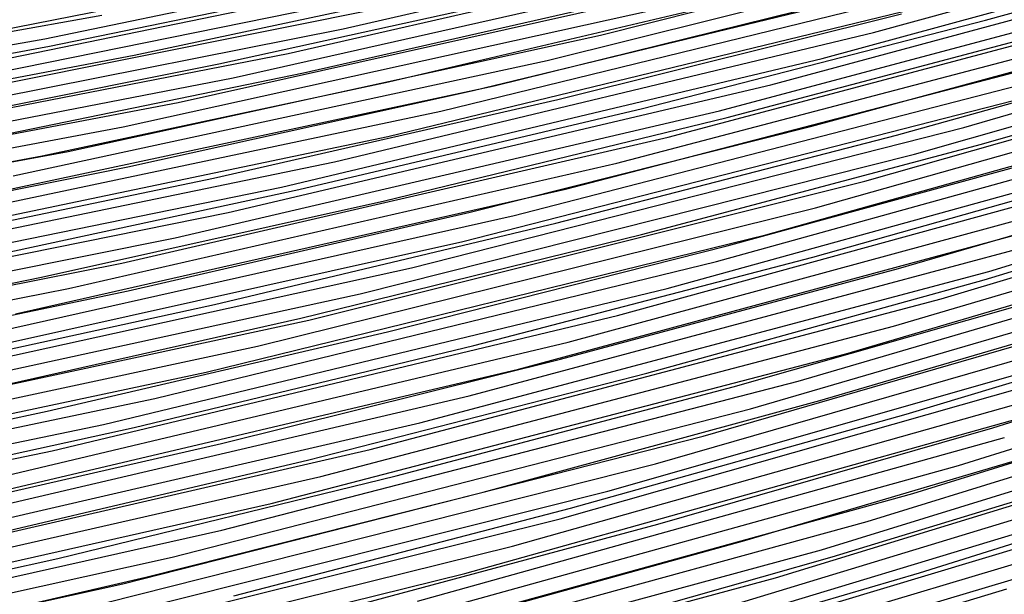
# Model space of a CAD drawing. Units: inches. Extents: x -1 to 1, y -1 to 1.
# Drawn here: x 0.28 to 0.33, y -0.91 to -0.88 of the extents above; entities that cross this region are included whole.
import ezdxf

# ---------------------------------------------------------------- set-up
doc = ezdxf.new("R2010")
doc.units = ezdxf.units.IN
doc.header["$MEASUREMENT"] = 0
for name, color, linetype, true_color in [('layer10', 7, 'Continuous', 0xad491e), ('layer11', 7, 'Continuous', 0xad4b1e), ('layer12', 7, 'Continuous', 0xad501e), ('layer13', 7, 'Continuous', 0xad551e), ('layer137', 7, 'Continuous', 0x2c1ead), ('layer138', 7, 'Continuous', 0x311ead), ('layer139', 7, 'Continuous', 0x361ead), ('layer14', 7, 'Continuous', 0xad5a1e), ('layer140', 7, 'Continuous', 0x3b1ead), ('layer141', 7, 'Continuous', 0x3d1ead), ('layer142', 7, 'Continuous', 0x421ead), ('layer143', 7, 'Continuous', 0x471ead), ('layer144', 7, 'Continuous', 0x4b1ead), ('layer145', 7, 'Continuous', 0x501ead), ('layer146', 7, 'Continuous', 0x521ead), ('layer147', 7, 'Continuous', 0x571ead), ('layer148', 7, 'Continuous', 0x5c1ead), ('layer149', 7, 'Continuous', 0x611ead), ('layer15', 7, 'Continuous', 0xad5e1e), ('layer150', 7, 'Continuous', 0x651ead), ('layer151', 7, 'Continuous', 0x681ead), ('layer152', 7, 'Continuous', 0x6d1ead), ('layer153', 7, 'Continuous', 0x711ead), ('layer154', 7, 'Continuous', 0x761ead), ('layer155', 7, 'Continuous', 0x7b1ead), ('layer156', 7, 'Continuous', 0x7d1ead), ('layer157', 7, 'Continuous', 0x821ead), ('layer158', 7, 'Continuous', 0x871ead), ('layer159', 7, 'Continuous', 0x8c1ead), ('layer16', 7, 'Continuous', 0xad611e), ('layer160', 7, 'Continuous', 0x901ead), ('layer161', 7, 'Continuous', 0x931ead), ('layer162', 7, 'Continuous', 0x971ead), ('layer163', 7, 'Continuous', 0x9c1ead), ('layer164', 7, 'Continuous', 0xa11ead), ('layer165', 7, 'Continuous', 0xa61ead), ('layer166', 7, 'Continuous', 0xa81ead), ('layer167', 7, 'Continuous', 0xad1ead), ('layer168', 7, 'Continuous', 0xad1ea8), ('layer169', 7, 'Continuous', 0xad1ea3), ('layer17', 7, 'Continuous', 0xad661e), ('layer170', 7, 'Continuous', 0xad1e9f), ('layer171', 7, 'Continuous', 0xad1e9c), ('layer172', 7, 'Continuous', 0xad1e97), ('layer173', 7, 'Continuous', 0xad1e93), ('layer174', 7, 'Continuous', 0xad1e8e), ('layer175', 7, 'Continuous', 0xad1e89), ('layer176', 7, 'Continuous', 0xad1e87), ('layer177', 7, 'Continuous', 0xad1e82), ('layer178', 7, 'Continuous', 0xad1e7d), ('layer179', 7, 'Continuous', 0xad1e79), ('layer18', 7, 'Continuous', 0xad6a1e), ('layer180', 7, 'Continuous', 0xad1e74), ('layer181', 7, 'Continuous', 0xad1e71), ('layer182', 7, 'Continuous', 0xad1e6d), ('layer183', 7, 'Continuous', 0xad1e68), ('layer184', 7, 'Continuous', 0xad1e63), ('layer185', 7, 'Continuous', 0xad1e5e), ('layer186', 7, 'Continuous', 0xad1e5c), ('layer187', 7, 'Continuous', 0xad1e57), ('layer188', 7, 'Continuous', 0xad1e52), ('layer189', 7, 'Continuous', 0xad1e4e), ('layer19', 7, 'Continuous', 0xad6f1e), ('layer190', 7, 'Continuous', 0xad1e49), ('layer191', 7, 'Continuous', 0xad1e47), ('layer192', 7, 'Continuous', 0xad1e42), ('layer193', 7, 'Continuous', 0xad1e3d), ('layer194', 7, 'Continuous', 0xad1e38), ('layer2', 7, 'Continuous', 0xad251e), ('layer20', 7, 'Continuous', 0xad741e), ('layer21', 7, 'Continuous', 0xad761e), ('layer22', 7, 'Continuous', 0xad7b1e), ('layer23', 7, 'Continuous', 0xad801e), ('layer24', 7, 'Continuous', 0xad841e), ('layer25', 7, 'Continuous', 0xad891e), ('layer26', 7, 'Continuous', 0xad8c1e), ('layer3', 7, 'Continuous', 0xad2a1e), ('layer4', 7, 'Continuous', 0xad2f1e), ('layer5', 7, 'Continuous', 0xad341e), ('layer6', 7, 'Continuous', 0xad361e), ('layer7', 7, 'Continuous', 0xad3b1e), ('layer8', 7, 'Continuous', 0xad3f1e), ('layer9', 7, 'Continuous', 0xad441e)]:
    doc.layers.add(name, color=color, linetype=linetype, true_color=true_color)

msp = doc.modelspace()

# ---------------------------------------------------------------- linework, layer by layer
at = {"layer": 'layer10'}
for p, q in [((0.330993, -0.894245), (0.347724, -0.889267)), ((0.314212, -0.898891), (0.330993, -0.894245)), ((0.297388, -0.903205), (0.314212, -0.898891)), ((0.280527, -0.907187), (0.297388, -0.903205))]:
    msp.add_line(p, q, dxfattribs=at)
at = {"layer": 'layer11'}
for p, q in [((0.326732, -0.893684), (0.343508, -0.888824)), ((0.309909, -0.898209), (0.326732, -0.893684)), ((0.293046, -0.9024), (0.309909, -0.898209)), ((0.276151, -0.906257), (0.293046, -0.9024))]:
    msp.add_line(p, q, dxfattribs=at)
at = {"layer": 'layer12'}
for p, q in [((0.32247, -0.893123), (0.339292, -0.88838)), ((0.305605, -0.897528), (0.32247, -0.893123)), ((0.288705, -0.901595), (0.305605, -0.897528)), ((0.271776, -0.905326), (0.288705, -0.901595))]:
    msp.add_line(p, q, dxfattribs=at)
at = {"layer": 'layer13'}
for p, q in [((0.318208, -0.892562), (0.335076, -0.887937)), ((0.301302, -0.896846), (0.318208, -0.892562)), ((0.284363, -0.900791), (0.301302, -0.896846)), ((0.2674, -0.904396), (0.284363, -0.900791))]:
    msp.add_line(p, q, dxfattribs=at)
at = {"layer": 'layer137'}
msp.add_line((0.261301, -0.88569), (0.287085, -0.881085), dxfattribs=at)
at = {"layer": 'layer138'}
for p, q in [((0.284257, -0.882257), (0.310044, -0.876888)), ((0.258383, -0.88681), (0.284257, -0.882257))]:
    msp.add_line(p, q, dxfattribs=at)
at = {"layer": 'layer139'}
msp.add_line((0.281428, -0.883428), (0.307307, -0.878107), dxfattribs=at)
at = {"layer": 'layer14'}
for p, q in [((0.33086, -0.887494), (0.347729, -0.882644)), ((0.313947, -0.892001), (0.33086, -0.887494)), ((0.296998, -0.896165), (0.313947, -0.892001)), ((0.280021, -0.899986), (0.296998, -0.896165))]:
    msp.add_line(p, q, dxfattribs=at)
at = {"layer": 'layer140'}
msp.add_line((0.2786, -0.8846), (0.304569, -0.879326), dxfattribs=at)
at = {"layer": 'layer141'}
msp.add_line((0.275772, -0.885772), (0.301831, -0.880545), dxfattribs=at)
at = {"layer": 'layer142'}
for p, q in [((0.299093, -0.881764), (0.325133, -0.875756)), ((0.272943, -0.886943), (0.299093, -0.881764))]:
    msp.add_line(p, q, dxfattribs=at)
at = {"layer": 'layer143'}
for p, q in [((0.296356, -0.882983), (0.322487, -0.877018)), ((0.270115, -0.888115), (0.296356, -0.882983))]:
    msp.add_line(p, q, dxfattribs=at)
at = {"layer": 'layer144'}
for p, q in [((0.293618, -0.884202), (0.31984, -0.87828)), ((0.267286, -0.889286), (0.293618, -0.884202))]:
    msp.add_line(p, q, dxfattribs=at)
at = {"layer": 'layer145'}
for p, q in [((0.29088, -0.885421), (0.317194, -0.879542)), ((0.264458, -0.890458), (0.29088, -0.885421))]:
    msp.add_line(p, q, dxfattribs=at)
at = {"layer": 'layer146'}
for p, q in [((0.288142, -0.88664), (0.314547, -0.880805)), ((0.26163, -0.89163), (0.288142, -0.88664))]:
    msp.add_line(p, q, dxfattribs=at)
at = {"layer": 'layer147'}
for p, q in [((0.311901, -0.882067), (0.338262, -0.875429)), ((0.285405, -0.887859), (0.311901, -0.882067)), ((0.258801, -0.892801), (0.285405, -0.887859))]:
    msp.add_line(p, q, dxfattribs=at)
at = {"layer": 'layer148'}
for p, q in [((0.309255, -0.883329), (0.335708, -0.87673)), ((0.282667, -0.889078), (0.309255, -0.883329))]:
    msp.add_line(p, q, dxfattribs=at)
at = {"layer": 'layer149'}
for p, q in [((0.306608, -0.884592), (0.333153, -0.878032)), ((0.279929, -0.890297), (0.306608, -0.884592))]:
    msp.add_line(p, q, dxfattribs=at)
at = {"layer": 'layer15'}
for p, q in [((0.326644, -0.887051), (0.343562, -0.882316)), ((0.309685, -0.89144), (0.326644, -0.887051)), ((0.292695, -0.895483), (0.309685, -0.89144)), ((0.27568, -0.899181), (0.292695, -0.895483))]:
    msp.add_line(p, q, dxfattribs=at)
at = {"layer": 'layer150'}
for p, q in [((0.303962, -0.885854), (0.330599, -0.879333)), ((0.277191, -0.891516), (0.303962, -0.885854))]:
    msp.add_line(p, q, dxfattribs=at)
at = {"layer": 'layer151'}
for p, q in [((0.301316, -0.887116), (0.328044, -0.880635)), ((0.274454, -0.892734), (0.301316, -0.887116))]:
    msp.add_line(p, q, dxfattribs=at)
at = {"layer": 'layer152'}
for p, q in [((0.32549, -0.881937), (0.352149, -0.874632)), ((0.298669, -0.888378), (0.32549, -0.881937)), ((0.271716, -0.893953), (0.298669, -0.888378))]:
    msp.add_line(p, q, dxfattribs=at)
at = {"layer": 'layer153'}
for p, q in [((0.322935, -0.883238), (0.349687, -0.875969)), ((0.296023, -0.889641), (0.322935, -0.883238)), ((0.268978, -0.895172), (0.296023, -0.889641))]:
    msp.add_line(p, q, dxfattribs=at)
at = {"layer": 'layer154'}
for p, q in [((0.320381, -0.88454), (0.347224, -0.877305)), ((0.293376, -0.890903), (0.320381, -0.88454)), ((0.26624, -0.896391), (0.293376, -0.890903))]:
    msp.add_line(p, q, dxfattribs=at)
at = {"layer": 'layer155'}
for p, q in [((0.317826, -0.885841), (0.344762, -0.878642)), ((0.29073, -0.892165), (0.317826, -0.885841)), ((0.263503, -0.89761), (0.29073, -0.892165))]:
    msp.add_line(p, q, dxfattribs=at)
at = {"layer": 'layer156'}
for p, q in [((0.315272, -0.887143), (0.3423, -0.879979)), ((0.288084, -0.893427), (0.315272, -0.887143)), ((0.260765, -0.898829), (0.288084, -0.893427))]:
    msp.add_line(p, q, dxfattribs=at)
at = {"layer": 'layer157'}
for p, q in [((0.312717, -0.888444), (0.339838, -0.881316)), ((0.285437, -0.89469), (0.312717, -0.888444)), ((0.258027, -0.900048), (0.285437, -0.89469))]:
    msp.add_line(p, q, dxfattribs=at)
at = {"layer": 'layer158'}
for p, q in [((0.310163, -0.889746), (0.337376, -0.882653)), ((0.282791, -0.895952), (0.310163, -0.889746))]:
    msp.add_line(p, q, dxfattribs=at)
at = {"layer": 'layer159'}
for p, q in [((0.307608, -0.891047), (0.334914, -0.88399)), ((0.280144, -0.897214), (0.307608, -0.891047))]:
    msp.add_line(p, q, dxfattribs=at)
at = {"layer": 'layer16'}
for p, q in [((0.322428, -0.886608), (0.339395, -0.881988)), ((0.305424, -0.890879), (0.322428, -0.886608)), ((0.288391, -0.894801), (0.305424, -0.890879)), ((0.271338, -0.898377), (0.288391, -0.894801))]:
    msp.add_line(p, q, dxfattribs=at)
at = {"layer": 'layer160'}
for p, q in [((0.305054, -0.892349), (0.332452, -0.885326)), ((0.277498, -0.898476), (0.305054, -0.892349))]:
    msp.add_line(p, q, dxfattribs=at)
at = {"layer": 'layer161'}
for p, q in [((0.329989, -0.886663), (0.357291, -0.878782)), ((0.3025, -0.893651), (0.329989, -0.886663)), ((0.274852, -0.899739), (0.3025, -0.893651))]:
    msp.add_line(p, q, dxfattribs=at)
at = {"layer": 'layer162'}
for p, q in [((0.327527, -0.888), (0.354921, -0.88015)), ((0.299945, -0.894952), (0.327527, -0.888)), ((0.272205, -0.901001), (0.299945, -0.894952))]:
    msp.add_line(p, q, dxfattribs=at)
at = {"layer": 'layer163'}
for p, q in [((0.325065, -0.889337), (0.352552, -0.881518)), ((0.297391, -0.896254), (0.325065, -0.889337)), ((0.269559, -0.902263), (0.297391, -0.896254))]:
    msp.add_line(p, q, dxfattribs=at)
at = {"layer": 'layer164'}
for p, q in [((0.322603, -0.890674), (0.350182, -0.882886)), ((0.294836, -0.897555), (0.322603, -0.890674)), ((0.266912, -0.903525), (0.294836, -0.897555))]:
    msp.add_line(p, q, dxfattribs=at)
at = {"layer": 'layer165'}
for p, q in [((0.320141, -0.892011), (0.347813, -0.884254)), ((0.292282, -0.898857), (0.320141, -0.892011)), ((0.264266, -0.904788), (0.292282, -0.898857))]:
    msp.add_line(p, q, dxfattribs=at)
at = {"layer": 'layer166'}
for p, q in [((0.317679, -0.893347), (0.345443, -0.885622)), ((0.289727, -0.900158), (0.317679, -0.893347)), ((0.26162, -0.90605), (0.289727, -0.900158))]:
    msp.add_line(p, q, dxfattribs=at)
at = {"layer": 'layer167'}
for p, q in [((0.315217, -0.894684), (0.343074, -0.88699)), ((0.287173, -0.90146), (0.315217, -0.894684)), ((0.258973, -0.907312), (0.287173, -0.90146))]:
    msp.add_line(p, q, dxfattribs=at)
at = {"layer": 'layer168'}
for p, q in [((0.312754, -0.896021), (0.340704, -0.888358)), ((0.284618, -0.902762), (0.312754, -0.896021)), ((0.256327, -0.908575), (0.284618, -0.902762))]:
    msp.add_line(p, q, dxfattribs=at)
at = {"layer": 'layer169'}
for p, q in [((0.310292, -0.897358), (0.338334, -0.889726)), ((0.282064, -0.904063), (0.310292, -0.897358))]:
    msp.add_line(p, q, dxfattribs=at)
at = {"layer": 'layer17'}
for p, q in [((0.318211, -0.886165), (0.335228, -0.88166)), ((0.301162, -0.890318), (0.318211, -0.886165)), ((0.284088, -0.89412), (0.301162, -0.890318)), ((0.266997, -0.897572), (0.284088, -0.89412))]:
    msp.add_line(p, q, dxfattribs=at)
at = {"layer": 'layer170'}
for p, q in [((0.30783, -0.898695), (0.335965, -0.891094)), ((0.279509, -0.905365), (0.30783, -0.898695))]:
    msp.add_line(p, q, dxfattribs=at)
at = {"layer": 'layer171'}
for p, q in [((0.305368, -0.900032), (0.333595, -0.892462)), ((0.276955, -0.906666), (0.305368, -0.900032))]:
    msp.add_line(p, q, dxfattribs=at)
at = {"layer": 'layer172'}
for p, q in [((0.331226, -0.89383), (0.359328, -0.88536)), ((0.302906, -0.901368), (0.331226, -0.89383)), ((0.2744, -0.907968), (0.302906, -0.901368))]:
    msp.add_line(p, q, dxfattribs=at)
at = {"layer": 'layer173'}
for p, q in [((0.328856, -0.895198), (0.357051, -0.886755)), ((0.300444, -0.902705), (0.328856, -0.895198)), ((0.271846, -0.909269), (0.300444, -0.902705))]:
    msp.add_line(p, q, dxfattribs=at)
at = {"layer": 'layer174'}
for p, q in [((0.326486, -0.896567), (0.354774, -0.88815)), ((0.297982, -0.904042), (0.326486, -0.896567)), ((0.269291, -0.910571), (0.297982, -0.904042))]:
    msp.add_line(p, q, dxfattribs=at)
at = {"layer": 'layer175'}
for p, q in [((0.324117, -0.897935), (0.352497, -0.889545)), ((0.295519, -0.905379), (0.324117, -0.897935)), ((0.266737, -0.911873), (0.295519, -0.905379))]:
    msp.add_line(p, q, dxfattribs=at)
at = {"layer": 'layer176'}
for p, q in [((0.321747, -0.899303), (0.35022, -0.890941)), ((0.293057, -0.906716), (0.321747, -0.899303)), ((0.264183, -0.913174), (0.293057, -0.906716))]:
    msp.add_line(p, q, dxfattribs=at)
at = {"layer": 'layer177'}
for p, q in [((0.319378, -0.900671), (0.347943, -0.892336)), ((0.290595, -0.908053), (0.319378, -0.900671)), ((0.261628, -0.914476), (0.290595, -0.908053))]:
    msp.add_line(p, q, dxfattribs=at)
at = {"layer": 'layer178'}
for p, q in [((0.317008, -0.902039), (0.345666, -0.893731)), ((0.288133, -0.909389), (0.317008, -0.902039)), ((0.259074, -0.915777), (0.288133, -0.909389))]:
    msp.add_line(p, q, dxfattribs=at)
at = {"layer": 'layer179'}
for p, q in [((0.314638, -0.903407), (0.343389, -0.895127)), ((0.285671, -0.910726), (0.314638, -0.903407))]:
    msp.add_line(p, q, dxfattribs=at)
at = {"layer": 'layer18'}
for p, q in [((0.331061, -0.881332), (0.348089, -0.876586)), ((0.313995, -0.885722), (0.331061, -0.881332)), ((0.2969, -0.889757), (0.313995, -0.885722)), ((0.279784, -0.893438), (0.2969, -0.889757))]:
    msp.add_line(p, q, dxfattribs=at)
at = {"layer": 'layer180'}
for p, q in [((0.312269, -0.904775), (0.341113, -0.896522)), ((0.283209, -0.912063), (0.312269, -0.904775))]:
    msp.add_line(p, q, dxfattribs=at)
at = {"layer": 'layer181'}
for p, q in [((0.309899, -0.906143), (0.338836, -0.897917)), ((0.280746, -0.9134), (0.309899, -0.906143))]:
    msp.add_line(p, q, dxfattribs=at)
at = {"layer": 'layer182'}
for p, q in [((0.30753, -0.907511), (0.336559, -0.899313)), ((0.278284, -0.914737), (0.30753, -0.907511))]:
    msp.add_line(p, q, dxfattribs=at)
at = {"layer": 'layer183'}
for p, q in [((0.30516, -0.908879), (0.334282, -0.900708)), ((0.275822, -0.916074), (0.30516, -0.908879))]:
    msp.add_line(p, q, dxfattribs=at)
at = {"layer": 'layer184'}
msp.add_line((0.302791, -0.910247), (0.332005, -0.902103), dxfattribs=at)
at = {"layer": 'layer185'}
for p, q in [((0.329728, -0.903499), (0.358785, -0.894404)), ((0.300421, -0.911615), (0.329728, -0.903499))]:
    msp.add_line(p, q, dxfattribs=at)
at = {"layer": 'layer186'}
for p, q in [((0.327451, -0.904894), (0.356601, -0.895823)), ((0.298051, -0.912984), (0.327451, -0.904894))]:
    msp.add_line(p, q, dxfattribs=at)
at = {"layer": 'layer187'}
for p, q in [((0.325174, -0.906289), (0.354416, -0.897241)), ((0.295682, -0.914352), (0.325174, -0.906289))]:
    msp.add_line(p, q, dxfattribs=at)
at = {"layer": 'layer188'}
for p, q in [((0.322897, -0.907685), (0.352232, -0.89866)), ((0.293312, -0.91572), (0.322897, -0.907685))]:
    msp.add_line(p, q, dxfattribs=at)
at = {"layer": 'layer189'}
for p, q in [((0.32062, -0.90908), (0.350047, -0.900078)), ((0.290943, -0.917088), (0.32062, -0.90908))]:
    msp.add_line(p, q, dxfattribs=at)
at = {"layer": 'layer19'}
for p, q in [((0.309779, -0.885278), (0.326894, -0.881004)), ((0.292639, -0.889196), (0.309779, -0.885278)), ((0.275481, -0.892757), (0.292639, -0.889196))]:
    msp.add_line(p, q, dxfattribs=at)
at = {"layer": 'layer190'}
msp.add_line((0.318343, -0.910475), (0.347863, -0.901497), dxfattribs=at)
at = {"layer": 'layer191'}
msp.add_line((0.316066, -0.91187), (0.345679, -0.902915), dxfattribs=at)
at = {"layer": 'layer192'}
msp.add_line((0.313789, -0.913266), (0.343494, -0.904334), dxfattribs=at)
at = {"layer": 'layer193'}
msp.add_line((0.311512, -0.914661), (0.34131, -0.905752), dxfattribs=at)
at = {"layer": 'layer194'}
msp.add_line((0.309235, -0.916056), (0.339126, -0.907171), dxfattribs=at)
at = {"layer": 'layer2'}
msp.add_line((0.315533, -0.914627), (0.33212, -0.909642), dxfattribs=at)
at = {"layer": 'layer20'}
for p, q in [((0.305563, -0.884835), (0.322727, -0.880676)), ((0.288377, -0.888635), (0.305563, -0.884835)), ((0.271177, -0.892075), (0.288377, -0.888635))]:
    msp.add_line(p, q, dxfattribs=at)
at = {"layer": 'layer21'}
for p, q in [((0.301347, -0.884392), (0.31856, -0.880348)), ((0.284115, -0.888074), (0.301347, -0.884392)), ((0.266874, -0.891393), (0.284115, -0.888074))]:
    msp.add_line(p, q, dxfattribs=at)
at = {"layer": 'layer22'}
for p, q in [((0.297131, -0.883949), (0.314393, -0.88002)), ((0.279854, -0.887512), (0.297131, -0.883949))]:
    msp.add_line(p, q, dxfattribs=at)
at = {"layer": 'layer23'}
for p, q in [((0.292915, -0.883506), (0.310225, -0.879692)), ((0.275592, -0.886951), (0.292915, -0.883506))]:
    msp.add_line(p, q, dxfattribs=at)
at = {"layer": 'layer24'}
for p, q in [((0.288699, -0.883063), (0.306058, -0.879364)), ((0.271331, -0.88639), (0.288699, -0.883063))]:
    msp.add_line(p, q, dxfattribs=at)
at = {"layer": 'layer25'}
for p, q in [((0.284482, -0.88262), (0.301891, -0.879036)), ((0.267069, -0.885829), (0.284482, -0.88262))]:
    msp.add_line(p, q, dxfattribs=at)
at = {"layer": 'layer26'}
msp.add_line((0.280266, -0.882177), (0.297724, -0.878708), dxfattribs=at)
at = {"layer": 'layer3'}
for p, q in [((0.327779, -0.908837), (0.344336, -0.903662)), ((0.311158, -0.913697), (0.327779, -0.908837))]:
    msp.add_line(p, q, dxfattribs=at)
at = {"layer": 'layer4'}
for p, q in [((0.323437, -0.908033), (0.340033, -0.902981)), ((0.306782, -0.912767), (0.323437, -0.908033))]:
    msp.add_line(p, q, dxfattribs=at)
at = {"layer": 'layer5'}
for p, q in [((0.319095, -0.907228), (0.335729, -0.902299)), ((0.302406, -0.911837), (0.319095, -0.907228))]:
    msp.add_line(p, q, dxfattribs=at)
at = {"layer": 'layer6'}
for p, q in [((0.331426, -0.901617), (0.34804, -0.896489)), ((0.314754, -0.906423), (0.331426, -0.901617)), ((0.29803, -0.910907), (0.314754, -0.906423))]:
    msp.add_line(p, q, dxfattribs=at)
at = {"layer": 'layer7'}
for p, q in [((0.327122, -0.900936), (0.343778, -0.895928)), ((0.310412, -0.905619), (0.327122, -0.900936)), ((0.293655, -0.909977), (0.310412, -0.905619))]:
    msp.add_line(p, q, dxfattribs=at)
at = {"layer": 'layer7', "color": 8}
msp.add_circle((0, 0), 1, dxfattribs=at)
at = {"layer": 'layer8'}
for p, q in [((0.322819, -0.900254), (0.339517, -0.895367)), ((0.306071, -0.904814), (0.322819, -0.900254)), ((0.289279, -0.909047), (0.306071, -0.904814)), ((0.27245, -0.912953), (0.289279, -0.909047))]:
    msp.add_line(p, q, dxfattribs=at)
at = {"layer": 'layer9'}
for p, q in [((0.318516, -0.899573), (0.335255, -0.894806)), ((0.301729, -0.904009), (0.318516, -0.899573)), ((0.284903, -0.908117), (0.301729, -0.904009)), ((0.268044, -0.911896), (0.284903, -0.908117))]:
    msp.add_line(p, q, dxfattribs=at)

doc.saveas('drawing.dxf')
